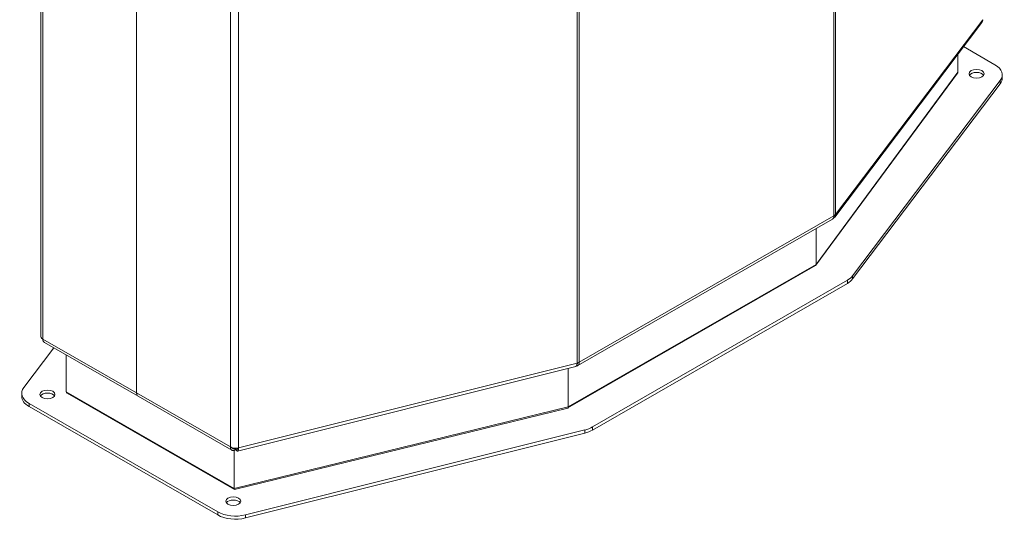
# Model space of a CAD drawing. Units: millimetres. Extents: x 28578 to 33529, y 12995 to 18443.
# Drawn here: x 30762 to 31549, y 13928 to 14328 of the extents above; entities that cross this region are included whole.
import ezdxf

# ---------------------------------------------------------------- set-up
doc = ezdxf.new("R2010")
doc.units = ezdxf.units.MM
doc.header["$LTSCALE"] = 3
doc.layers.add('Krawędzie widoczneARTUR', color=7, linetype='Continuous', lineweight=13)

msp = doc.modelspace()

# ---------------------------------------------------------------- linework, layer by layer
at = {"layer": 'Krawędzie widoczneARTUR'}
for p, q in [((31412.62, 14171.22), (31412.62, 14856.71)), ((31413.83, 14172.24), (31413.83, 14857.74)), ((30778.62, 14760.49), (30778.62, 14074.99)), ((30780.3, 14072.64), (30780.3, 14758.14)), ((31207.33, 14053.32), (31207.33, 14738.82)), ((31209.11, 14054.02), (31209.11, 14739.52)), ((30855.31, 14029.45), (30855.31, 14714.95)), ((30855.31, 14029.45), (30855.31, 14714.95)), ((30930.32, 13986.25), (30930.32, 14671.75)), ((30936.69, 13985.56), (30936.69, 14671.05)), ((31413.18, 14170.14), (31530.79, 14325.89)), ((31413.83, 14172.24), (31531.51, 14328.09)), ((31516.17, 14306.53), (31541.28, 14292.07)), ((31511.6, 14286.06), (31511.6, 14300.48)), ((31511.31, 14285.24), (31398.08, 14131.63)), ((31398.29, 14132.34), (31511.6, 14286.06)), ((31547.13, 14283.93), (31547.13, 14281.48)), ((31545.48, 14279.34), (31427.53, 14123.13)), ((31427.53, 14120.68), (31545.48, 14276.88)), ((31545.48, 14279.34), (31545.48, 14276.88)), ((31208, 14051.43), (31411.34, 14168.52)), ((31209.11, 14054.02), (31412.62, 14171.22)), ((31398.29, 14132.34), (31398.29, 14161.01)), ((31398.29, 14161.01), (31398.29, 14132.34)), ((31199.97, 14017.45), (31397.79, 14131.37)), ((31398.29, 14132.34), (31200.3, 14018.32)), ((31423.33, 14119.58), (31219.62, 14002.27)), ((31219.62, 13999.82), (31423.33, 14117.13)), ((31423.33, 14119.58), (31423.33, 14117.13)), ((31427.53, 14123.13), (31427.53, 14120.68)), ((30780.3, 14072.64), (30855.31, 14029.45)), ((30781.61, 14069.94), (30856.51, 14026.8)), ((30765.13, 14033.9), (30789.09, 14065.63)), ((30799, 14030.44), (30799, 14059.92)), ((30799, 14059.92), (30799, 14030.44)), ((30935.96, 13983.05), (31206.3, 14050.74)), ((30936.69, 13985.56), (31207.33, 14053.32)), ((31200.3, 14049.24), (31200.3, 14018.32)), ((31200.3, 14018.32), (31200.3, 14049.24)), ((30933.36, 13953.07), (30799, 14030.44)), ((30763.47, 14029.3), (30763.47, 14026.85)), ((30799.7, 14029.36), (30933.49, 13952.31)), ((30855.31, 14029.45), (30930.32, 13986.25)), ((30856.51, 14026.8), (30931.41, 13983.67)), ((30769.33, 14021.16), (30769.33, 14018.71)), ((30920.08, 13934.35), (30769.33, 14021.16)), ((30769.33, 14018.71), (30920.08, 13931.9)), ((31200.3, 14018.32), (30933.36, 13953.07)), ((30933.54, 13952.31), (31199.85, 14017.41)), ((31213.45, 13999.85), (30942.2, 13931.93)), ((31213.45, 13999.85), (31213.45, 13997.4)), ((31219.62, 14002.27), (31219.62, 13999.82)), ((30942.2, 13929.48), (31213.45, 13997.4)), ((30933.36, 13983.61), (30933.36, 13953.07)), ((30933.36, 13953.07), (30933.36, 13983.61)), ((30934.1, 13985.29), (30934.18, 13985.24)), ((30934.1, 13985.29), (30934.39, 13985.12)), ((30934.18, 13985.24), (30934.18, 13984.01)), ((30934.18, 13984.01), (30934.56, 13985.16)), ((30934.39, 13985.12), (30935.18, 13985.31)), ((30934.39, 13985.12), (30934.39, 13985.28)), ((30934.67, 13985.19), (30935.18, 13985.31)), ((30934.67, 13985.19), (30934.67, 13983.96)), ((30920.08, 13934.35), (30920.08, 13931.9)), ((30942.2, 13931.93), (30942.2, 13929.48))]:
    msp.add_line(p, q, dxfattribs=at)
at = {"layer": 'Krawędzie widoczneARTUR', "flags": 128}
for points in [[(31531.51, 14328.09), (31531.51, 14327.99), (31531.5, 14327.89), (31531.5, 14327.79), (31531.49, 14327.69), (31531.47, 14327.59), (31531.46, 14327.49), (31531.44, 14327.39), (31531.42, 14327.29), (31531.4, 14327.19), (31531.38, 14327.1), (31531.35, 14327), (31531.32, 14326.91), (31531.29, 14326.82), (31531.25, 14326.73), (31531.22, 14326.64), (31531.18, 14326.55), (31531.14, 14326.46), (31531.09, 14326.38), (31531.05, 14326.29), (31531, 14326.21), (31530.95, 14326.13), (31530.9, 14326.05), (31530.84, 14325.97), (31530.79, 14325.89)], [(31412.07, 14169.21), (31412.21, 14169.29), (31412.34, 14169.37), (31412.47, 14169.45), (31412.59, 14169.54), (31412.71, 14169.64), (31412.82, 14169.74), (31412.93, 14169.84), (31413.03, 14169.95), (31413.13, 14170.07), (31413.22, 14170.19), (31413.31, 14170.31), (31413.38, 14170.44), (31413.46, 14170.57), (31413.52, 14170.71), (31413.58, 14170.85), (31413.64, 14170.99), (31413.69, 14171.14), (31413.73, 14171.29), (31413.76, 14171.44), (31413.79, 14171.6), (31413.81, 14171.75), (31413.83, 14171.91), (31413.83, 14172.08), (31413.83, 14172.24)], [(31412.62, 14171.22), (31412.62, 14171.06), (31412.61, 14170.91), (31412.59, 14170.76), (31412.57, 14170.61), (31412.55, 14170.47), (31412.52, 14170.33), (31412.49, 14170.19), (31412.46, 14170.06), (31412.41, 14169.93), (31412.37, 14169.8), (31412.32, 14169.68), (31412.27, 14169.56), (31412.21, 14169.45), (31412.15, 14169.34), (31412.09, 14169.24), (31412.02, 14169.14), (31411.94, 14169.04), (31411.87, 14168.95), (31411.79, 14168.87), (31411.7, 14168.79), (31411.62, 14168.71), (31411.53, 14168.64), (31411.43, 14168.58), (31411.34, 14168.52)], [(30781.61, 14069.94), (30781.51, 14070), (30781.42, 14070.06), (30781.33, 14070.13), (30781.24, 14070.21), (30781.16, 14070.29), (30781.07, 14070.37), (30781, 14070.46), (30780.92, 14070.56), (30780.85, 14070.66), (30780.79, 14070.76), (30780.73, 14070.87), (30780.67, 14070.99), (30780.62, 14071.1), (30780.57, 14071.23), (30780.52, 14071.35), (30780.48, 14071.48), (30780.44, 14071.62), (30780.41, 14071.75), (30780.38, 14071.89), (30780.36, 14072.04), (30780.34, 14072.18), (30780.32, 14072.33), (30780.31, 14072.49), (30780.3, 14072.64)], [(31206.85, 14051.18), (31207.02, 14051.18), (31207.19, 14051.18), (31207.35, 14051.2), (31207.5, 14051.23), (31207.65, 14051.27), (31207.8, 14051.33), (31207.94, 14051.39), (31208.07, 14051.47), (31208.19, 14051.55), (31208.31, 14051.65), (31208.42, 14051.76), (31208.53, 14051.88), (31208.62, 14052.01), (31208.71, 14052.15), (31208.79, 14052.3), (31208.86, 14052.46), (31208.92, 14052.63), (31208.98, 14052.81), (31209.02, 14052.99), (31209.06, 14053.18), (31209.09, 14053.38), (31209.1, 14053.59), (31209.11, 14053.8), (31209.11, 14054.02)], [(31207.33, 14053.32), (31207.33, 14053.15), (31207.32, 14052.97), (31207.3, 14052.8), (31207.28, 14052.64), (31207.26, 14052.48), (31207.24, 14052.33), (31207.21, 14052.18), (31207.18, 14052.04), (31207.15, 14051.9), (31207.11, 14051.78), (31207.07, 14051.65), (31207.03, 14051.54), (31206.98, 14051.43), (31206.93, 14051.33), (31206.88, 14051.24), (31206.83, 14051.15), (31206.77, 14051.07), (31206.71, 14051), (31206.65, 14050.94), (31206.58, 14050.88), (31206.52, 14050.84), (31206.45, 14050.8), (31206.37, 14050.77), (31206.3, 14050.74)], [(31207.87, 14053.48), (31207.86, 14053.44), (31207.84, 14053.4), (31207.82, 14053.36), (31207.8, 14053.33), (31207.79, 14053.29), (31207.77, 14053.25), (31207.75, 14053.22), (31207.72, 14053.18), (31207.7, 14053.15), (31207.68, 14053.12), (31207.66, 14053.09), (31207.63, 14053.06), (31207.61, 14053.03), (31207.58, 14053), (31207.56, 14052.97), (31207.53, 14052.94), (31207.5, 14052.91), (31207.48, 14052.89), (31207.45, 14052.86), (31207.42, 14052.84), (31207.39, 14052.82), (31207.36, 14052.79), (31207.33, 14052.77), (31207.3, 14052.75)], [(30930.32, 13986.25), (30930.32, 13985.96), (30930.34, 13985.67), (30930.37, 13985.4), (30930.42, 13985.14), (30930.49, 13984.89), (30930.58, 13984.66), (30930.68, 13984.45), (30930.8, 13984.25), (30930.93, 13984.08), (30931.07, 13983.92), (30931.23, 13983.79), (30931.41, 13983.67), (30931.59, 13983.58), (30931.79, 13983.51), (30932, 13983.46), (30932.22, 13983.43), (30932.44, 13983.43), (30932.68, 13983.44), (30932.92, 13983.48), (30933.16, 13983.55), (30933.41, 13983.63), (30933.67, 13983.74), (30933.92, 13983.87), (30934.18, 13984.01)], [(30931.55, 13985.72), (30931.6, 13985.6), (30931.66, 13985.48), (30931.73, 13985.38), (30931.8, 13985.28), (30931.88, 13985.19), (30931.96, 13985.11), (30932.05, 13985.04), (30932.15, 13984.98), (30932.25, 13984.92), (30932.35, 13984.88), (30932.46, 13984.84), (30932.58, 13984.82), (30932.7, 13984.8), (30932.82, 13984.8), (30932.95, 13984.8), (30933.07, 13984.81), (30933.21, 13984.83), (30933.34, 13984.86), (30933.48, 13984.9), (30933.62, 13984.95), (30933.76, 13985.01), (30933.9, 13985.08), (30934.04, 13985.15), (30934.18, 13985.24)], [(30934.67, 13983.96), (30934.81, 13983.77), (30934.95, 13983.6), (30935.09, 13983.45), (30935.22, 13983.32), (30935.35, 13983.22), (30935.48, 13983.14), (30935.61, 13983.08), (30935.73, 13983.05), (30935.84, 13983.04), (30935.95, 13983.05), (30936.06, 13983.09), (30936.16, 13983.15), (30936.25, 13983.24), (30936.33, 13983.35), (30936.41, 13983.48), (30936.48, 13983.63), (30936.54, 13983.81), (30936.59, 13984), (30936.63, 13984.22), (30936.66, 13984.45), (30936.68, 13984.71), (30936.7, 13984.97), (30936.7, 13985.26), (30936.69, 13985.56)], [(30936.07, 13985.43), (30936.05, 13985.29), (30936.03, 13985.17), (30936, 13985.05), (30935.96, 13984.95), (30935.93, 13984.86), (30935.89, 13984.77), (30935.84, 13984.7), (30935.79, 13984.64), (30935.74, 13984.59), (30935.69, 13984.55), (30935.63, 13984.52), (30935.57, 13984.5), (30935.5, 13984.5), (30935.43, 13984.5), (30935.37, 13984.52), (30935.29, 13984.55), (30935.22, 13984.59), (30935.15, 13984.64), (30935.07, 13984.71), (30934.99, 13984.78), (30934.91, 13984.87), (30934.83, 13984.96), (30934.75, 13985.07), (30934.67, 13985.19)]]:
    msp.add_lwpolyline(points, dxfattribs=at)
at = {"layer": 'Krawędzie widoczneARTUR'}
for centre, major_axis, ratio, start_param, end_param in [((31527.13, 14283.93), (20, 0), 0.575862, 5.873033, 7.068583), ((31509.24, 14285.8), (-2.34, -0.49), 0.674639, 2.494697, 3.001156), ((31526.54, 14282.43), (6, 0), 0.575862, 0.362832, 2.778761), ((31527.13, 14281.48), (20, 0), 0.575862, 5.873033, 6.283185), ((31408.55, 14173.56), (5.76, 0), 0.575862, 5.497787, 5.873033), ((31396.6, 14132.99), (1.35, -1.51), 0.674639, 6.142749, 6.930081), ((31396.6, 14132.99), (-1.35, 1.51), 0.674639, 3.001156, 3.788488), ((31409.19, 14127.73), (-20, 0), 0.575862, 2.356194, 2.73144), ((31409.19, 14125.27), (20, 0), 0.575862, 5.497787, 5.873033), ((30784.38, 14074.99), (-5.76, 0), 0.575862, 0, 0.785398), ((31205.04, 14056.37), (5.76, 0), 0.575862, 5.122541, 5.497787), ((30783.47, 14029.3), (-20, 0), 0.575862, 5.873033, 7.068583), ((30801.37, 14030.7), (2.34, 0.49), 0.674639, 3.001156, 3.788488), ((30801.37, 14030.7), (2.34, 0.49), 0.674639, 3.001156, 3.788488), ((30783.47, 14026.85), (-20, 0), 0.575862, 0, 0.785398), ((30784.07, 14025.9), (6, 0), 0.575862, 0.362832, 2.778761), ((30859.39, 14031.79), (-2.87, -4.99), 0.578093, 5.495853, 6.283185), ((30859.39, 14031.79), (-2.87, -4.99), 0.578093, 5.495853, 6.283185), ((31199.16, 14019.3), (-0.75, 1.87), 0.45842, 3.076442, 3.994075), ((31199.16, 14019.3), (0.75, -1.87), 0.45842, 6.218035, 7.135668), ((31205.47, 14010.41), (-20, 0), 0.575862, 1.980949, 2.356194), ((31205.47, 14007.96), (20, 0), 0.575862, 5.122541, 5.497787), ((30934.39, 13988.6), (5.76, 0), 0.575862, 3.926991, 5.122541), ((30933.82, 13954.44), (0.3, 2.13), 0.162822, 2.28911, 3.206743), ((30933.82, 13954.44), (-0.3, -2.13), 0.162822, 5.430703, 6.348336), ((30932.57, 13940.39), (6, 0), 0.575862, 0.362832, 2.778761), ((30934.22, 13942.49), (-20, 0), 0.575862, 0.785398, 1.980949), ((30934.22, 13940.04), (20, 0), 0.575862, 3.926991, 5.122541)]:
    msp.add_ellipse(centre, major_axis=major_axis, ratio=ratio, start_param=start_param, end_param=end_param, dxfattribs=at)
for centre in [(31526.54, 14284.88), (30784.07, 14028.35), (30932.57, 13942.84)]:
    msp.add_ellipse(centre, major_axis=(6, 0), ratio=0.575862, dxfattribs=at)

doc.saveas('drawing.dxf')
